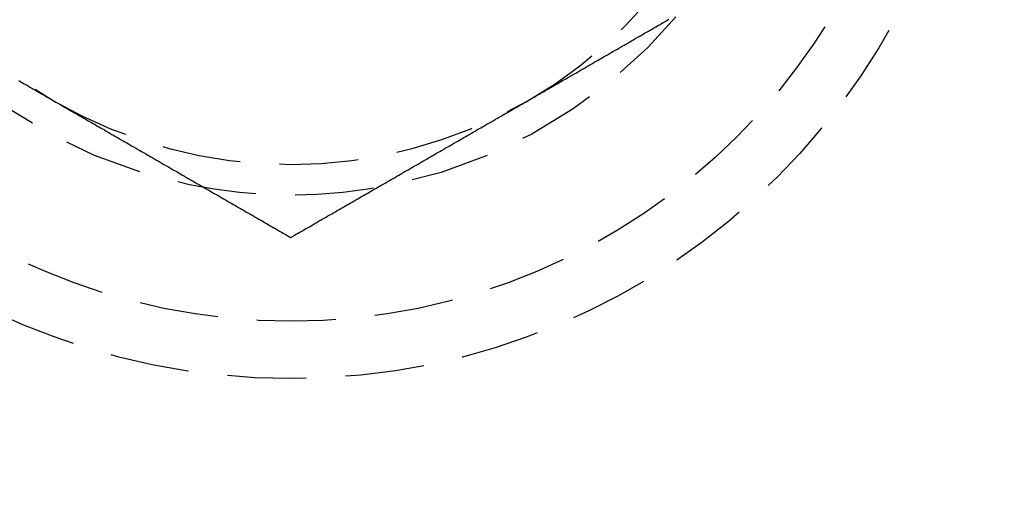
# Model space of a CAD drawing. Extents: x 202 to 1509, y 55 to 607.
# Drawn here: x 333 to 348, y 82 to 90 of the extents above; entities that cross this region are included whole.
import ezdxf

# ---------------------------------------------------------------- set-up
doc = ezdxf.new("R2010")
doc.units = 0
doc.header["$LTSCALE"] = 5
doc.linetypes.add('VERDECKT', pattern=[0.375, 0.25, -0.125])
doc.layers.get('0').update_dxf_attribs({"linetype": 'CONTINUOUS'})
doc.layers.add('STEMPEL', color=3, linetype='CONTINUOUS')

# ---------------------------------------------------------------- blocks, each defined once
blk = doc.blocks.new('A$CAFFBA6D6')
at = {"color": 1}
for points in [[(318.891, 228.411, 0), (318.921, 228.394, 0), (318.95, 228.377, 0), (318.98, 228.36, 0), (319.009, 228.343, 0), (319.039, 228.326, 0), (319.068, 228.308, 0), (319.098, 228.291, 0), (319.127, 228.274, 0), (319.157, 228.257, 0), (319.187, 228.24, 0), (319.216, 228.223, 0), (319.246, 228.206, 0), (319.275, 228.189, 0), (319.305, 228.172, 0), (319.334, 228.155, 0), (319.364, 228.138, 0), (319.393, 228.121, 0), (319.423, 228.104, 0), (319.452, 228.087, 0)], [(326.952, 228.087, 0), (326.982, 228.104, 0), (327.011, 228.121, 0), (327.041, 228.138, 0), (327.07, 228.155, 0), (327.1, 228.172, 0), (327.129, 228.189, 0), (327.159, 228.206, 0), (327.188, 228.223, 0), (327.218, 228.24, 0), (327.248, 228.257, 0), (327.277, 228.274, 0), (327.307, 228.291, 0), (327.336, 228.308, 0), (327.366, 228.326, 0), (327.395, 228.343, 0), (327.425, 228.36, 0), (327.454, 228.377, 0), (327.484, 228.394, 0), (327.513, 228.411, 0), (327.543, 228.428, 0), (327.572, 228.445, 0), (327.602, 228.462, 0), (327.631, 228.479, 0), (327.661, 228.496, 0), (327.69, 228.513, 0), (327.72, 228.53, 0), (327.749, 228.547, 0), (327.779, 228.564, 0), (327.809, 228.581, 0), (327.838, 228.598, 0), (327.868, 228.615, 0), (327.897, 228.632, 0), (327.927, 228.649, 0), (327.956, 228.666, 0), (327.986, 228.684, 0), (328.015, 228.701, 0), (328.045, 228.718, 0), (328.074, 228.735, 0), (328.104, 228.752, 0), (328.133, 228.769, 0), (328.163, 228.786, 0), (328.192, 228.803, 0), (328.222, 228.82, 0), (328.251, 228.837, 0), (328.281, 228.854, 0), (328.311, 228.871, 0), (328.34, 228.888, 0), (328.37, 228.905, 0), (328.399, 228.922, 0), (328.429, 228.939, 0), (328.458, 228.956, 0), (328.488, 228.973, 0), (328.517, 228.99, 0), (328.547, 229.007, 0), (328.576, 229.024, 0), (328.606, 229.042, 0), (328.635, 229.059, 0), (328.665, 229.076, 0), (328.694, 229.093, 0), (328.724, 229.11, 0), (328.753, 229.127, 0), (328.783, 229.144, 0), (328.812, 229.161, 0), (328.842, 229.178, 0), (328.872, 229.195, 0), (328.901, 229.212, 0), (328.931, 229.229, 0), (328.96, 229.246, 0), (328.99, 229.263, 0), (329.019, 229.28, 0), (329.049, 229.297, 0), (329.078, 229.314, 0), (329.108, 229.331, 0), (329.137, 229.348, 0), (329.167, 229.365, 0), (329.196, 229.383, 0)], [(319.452, 228.087, 0), (319.482, 228.07, 0), (319.511, 228.053, 0), (319.541, 228.036, 0), (319.57, 228.019, 0), (319.6, 228.002, 0), (319.629, 227.985, 0), (319.659, 227.968, 0), (319.688, 227.95, 0), (319.718, 227.933, 0), (319.748, 227.916, 0), (319.777, 227.899, 0), (319.807, 227.882, 0), (319.836, 227.865, 0), (319.866, 227.848, 0), (319.895, 227.831, 0), (319.925, 227.814, 0), (319.954, 227.797, 0), (319.984, 227.78, 0), (320.013, 227.763, 0), (320.043, 227.746, 0), (320.072, 227.729, 0), (320.102, 227.712, 0), (320.131, 227.695, 0), (320.161, 227.678, 0), (320.19, 227.661, 0), (320.22, 227.644, 0), (320.249, 227.627, 0), (320.279, 227.61, 0), (320.309, 227.592, 0), (320.338, 227.575, 0), (320.368, 227.558, 0), (320.397, 227.541, 0), (320.427, 227.524, 0), (320.456, 227.507, 0), (320.486, 227.49, 0), (320.515, 227.473, 0), (320.545, 227.456, 0), (320.574, 227.439, 0), (320.604, 227.422, 0), (320.633, 227.405, 0), (320.663, 227.388, 0), (320.692, 227.371, 0), (320.722, 227.354, 0), (320.751, 227.337, 0), (320.781, 227.32, 0), (320.811, 227.303, 0), (320.84, 227.286, 0), (320.87, 227.269, 0), (320.899, 227.252, 0), (320.929, 227.234, 0), (320.958, 227.217, 0), (320.988, 227.2, 0), (321.017, 227.183, 0), (321.047, 227.166, 0), (321.076, 227.149, 0), (321.106, 227.132, 0), (321.135, 227.115, 0), (321.165, 227.098, 0), (321.194, 227.081, 0), (321.224, 227.064, 0), (321.253, 227.047, 0), (321.283, 227.03, 0), (321.312, 227.013, 0), (321.342, 226.996, 0), (321.372, 226.979, 0), (321.401, 226.962, 0), (321.431, 226.945, 0), (321.46, 226.928, 0), (321.49, 226.911, 0), (321.519, 226.894, 0), (321.549, 226.876, 0), (321.578, 226.859, 0), (321.608, 226.842, 0), (321.637, 226.825, 0), (321.667, 226.808, 0), (321.696, 226.791, 0), (321.726, 226.774, 0), (321.755, 226.757, 0), (321.785, 226.74, 0), (321.814, 226.723, 0), (321.844, 226.706, 0), (321.874, 226.689, 0), (321.903, 226.672, 0), (321.933, 226.655, 0), (321.962, 226.638, 0), (321.992, 226.621, 0), (322.021, 226.604, 0), (322.051, 226.587, 0), (322.08, 226.57, 0), (322.11, 226.553, 0), (322.139, 226.536, 0), (322.169, 226.518, 0), (322.198, 226.501, 0), (322.228, 226.484, 0), (322.257, 226.467, 0), (322.287, 226.45, 0), (322.316, 226.433, 0), (322.346, 226.416, 0), (322.375, 226.399, 0), (322.405, 226.382, 0), (322.435, 226.365, 0), (322.464, 226.348, 0), (322.494, 226.331, 0), (322.523, 226.314, 0), (322.553, 226.297, 0), (322.582, 226.28, 0), (322.612, 226.263, 0), (322.641, 226.246, 0), (322.671, 226.229, 0), (322.7, 226.212, 0), (322.73, 226.195, 0), (322.759, 226.178, 0), (322.789, 226.16, 0), (322.818, 226.143, 0), (322.848, 226.126, 0), (322.877, 226.109, 0), (322.907, 226.092, 0), (322.937, 226.075, 0), (322.966, 226.058, 0), (322.996, 226.041, 0), (323.025, 226.024, 0), (323.055, 226.007, 0), (323.084, 225.99, 0), (323.114, 225.973, 0), (323.143, 225.956, 0), (323.173, 225.939, 0), (323.202, 225.922, 0)], [(323.202, 225.922, 0), (323.232, 225.939, 0), (323.261, 225.956, 0), (323.291, 225.973, 0), (323.32, 225.99, 0), (323.35, 226.007, 0), (323.379, 226.024, 0), (323.409, 226.041, 0), (323.438, 226.058, 0), (323.468, 226.075, 0), (323.498, 226.092, 0), (323.527, 226.109, 0), (323.557, 226.126, 0), (323.586, 226.143, 0), (323.616, 226.16, 0), (323.645, 226.178, 0), (323.675, 226.195, 0), (323.704, 226.212, 0), (323.734, 226.229, 0), (323.763, 226.246, 0), (323.793, 226.263, 0), (323.822, 226.28, 0), (323.852, 226.297, 0), (323.881, 226.314, 0), (323.911, 226.331, 0), (323.94, 226.348, 0), (323.97, 226.365, 0), (323.999, 226.382, 0), (324.029, 226.399, 0), (324.059, 226.416, 0), (324.088, 226.433, 0), (324.118, 226.45, 0), (324.147, 226.467, 0), (324.177, 226.484, 0), (324.206, 226.501, 0), (324.236, 226.518, 0), (324.265, 226.536, 0), (324.295, 226.553, 0), (324.324, 226.57, 0), (324.354, 226.587, 0), (324.383, 226.604, 0), (324.413, 226.621, 0), (324.442, 226.638, 0), (324.472, 226.655, 0), (324.501, 226.672, 0), (324.531, 226.689, 0), (324.561, 226.706, 0), (324.59, 226.723, 0), (324.62, 226.74, 0), (324.649, 226.757, 0), (324.679, 226.774, 0), (324.708, 226.791, 0), (324.738, 226.808, 0), (324.767, 226.825, 0), (324.797, 226.842, 0), (324.826, 226.859, 0), (324.856, 226.876, 0), (324.885, 226.894, 0), (324.915, 226.911, 0), (324.944, 226.928, 0), (324.974, 226.945, 0), (325.003, 226.962, 0), (325.033, 226.979, 0), (325.062, 226.996, 0), (325.092, 227.013, 0), (325.122, 227.03, 0), (325.151, 227.047, 0), (325.181, 227.064, 0), (325.21, 227.081, 0), (325.24, 227.098, 0), (325.269, 227.115, 0), (325.299, 227.132, 0), (325.328, 227.149, 0), (325.358, 227.166, 0), (325.387, 227.183, 0), (325.417, 227.2, 0), (325.446, 227.217, 0), (325.476, 227.234, 0), (325.505, 227.252, 0), (325.535, 227.269, 0), (325.564, 227.286, 0), (325.594, 227.303, 0), (325.624, 227.32, 0), (325.653, 227.337, 0), (325.683, 227.354, 0), (325.712, 227.371, 0), (325.742, 227.388, 0), (325.771, 227.405, 0), (325.801, 227.422, 0), (325.83, 227.439, 0), (325.86, 227.456, 0), (325.889, 227.473, 0), (325.919, 227.49, 0), (325.948, 227.507, 0), (325.978, 227.524, 0), (326.007, 227.541, 0), (326.037, 227.558, 0), (326.066, 227.575, 0), (326.096, 227.592, 0), (326.125, 227.61, 0), (326.155, 227.627, 0), (326.185, 227.644, 0), (326.214, 227.661, 0), (326.244, 227.678, 0), (326.273, 227.695, 0), (326.303, 227.712, 0), (326.332, 227.729, 0), (326.362, 227.746, 0), (326.391, 227.763, 0), (326.421, 227.78, 0), (326.45, 227.797, 0), (326.48, 227.814, 0), (326.509, 227.831, 0), (326.539, 227.848, 0), (326.568, 227.865, 0), (326.598, 227.882, 0), (326.627, 227.899, 0), (326.657, 227.916, 0), (326.687, 227.933, 0), (326.716, 227.95, 0), (326.746, 227.968, 0), (326.775, 227.985, 0), (326.805, 228.002, 0), (326.834, 228.019, 0), (326.864, 228.036, 0), (326.893, 228.053, 0), (326.923, 228.07, 0), (326.952, 228.087, 0)]]:
    blk.add_polyline3d(points, dxfattribs=at)
for radius in [135, 130, 110]:
    blk.add_circle((323.209, 329.594), radius)
at = {"color": 1, "linetype": 'VERDECKT'}
for centre, radius in [((323.209, 329.594), 109), ((323.202, 234.582), 10.9), ((323.209, 234.594), 10), ((323.209, 234.594), 8)]:
    blk.add_circle(centre, radius, dxfattribs=at)
for start, end in [(180, 240), (300, 0), (240, 300)]:
    blk.add_arc((323.202, 234.582), 7.5, start, end, dxfattribs=at)

msp = doc.modelspace()

# ---------------------------------------------------------------- block references
at = {"layer": 'STEMPEL'}
msp.add_blockref('A$CAFFBA6D6', (13.916, -139.405, -126.47), dxfattribs=at)

doc.saveas('drawing.dxf')
